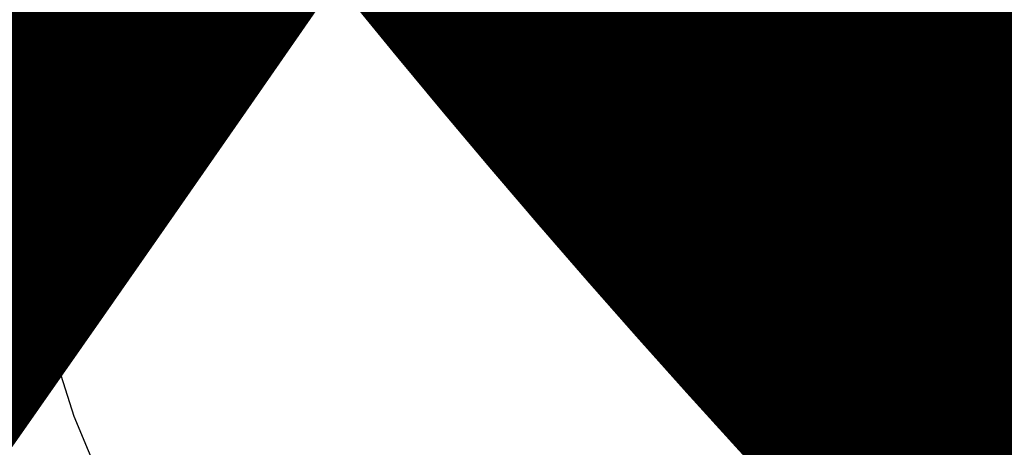
# Model space of a CAD drawing. Units: metres. Extents: x 1042242 to 1063895, y 874596 to 1073073.
# Drawn here: x 1046468 to 1046470, y 1070296 to 1070297 of the extents above; entities that cross this region are included whole.
import ezdxf

# ---------------------------------------------------------------- set-up
doc = ezdxf.new("R2010")
doc.units = ezdxf.units.M
for name, color, linetype in [('AecObjExplode_Layout1_Vport_BA2', 7, 'Continuous'), ('AecObjExplode_Layout1_Vport_C27', 7, 'Continuous'), ('AecObjExplode_Layout1_Vport_C3A', 7, 'Continuous'), ('AecObjExplode_Layout1_Vport_C44', 7, 'Continuous'), ('AecObjExplode_Layout1_Vport_CA5', 7, 'Continuous'), ('AecObjExplode_Layout1_Vport_CA8', 7, 'Continuous'), ('AecObjExplode_Layout1_Vport_CAB', 7, 'Continuous'), ('AecObjExplode_Layout1_Vport_CAE', 7, 'Continuous'), ('C-TOPO-MAJR', 254, 'Continuous'), ('C-TOPO-MINR', 253, 'Continuous'), ('Grilla', 8, 'Continuous'), ('PARAMENTOS', 8, 'Continuous')]:
    doc.layers.add(name, color=color, linetype=linetype)
doc.styles.get("Standard").update_dxf_attribs({"font": 'simplex.shx'})

# ---------------------------------------------------------------- blocks, each defined once
blk = doc.blocks.new('AecObjExplode_Layout1_Vport_BA2')
at = {"layer": 'C-TOPO-MINR', "color": 253, "linetype": 'Continuous', "lineweight": -3, "elevation": 93.4}
for points in [[(1046478.3019, 1070294.7192), (1046477.7961, 1070294.7506), (1046477.364, 1070294.7864), (1046477.1446, 1070294.7949), (1046476.9969, 1070294.7248), (1046476.8181, 1070294.6198), (1046476.6715, 1070294.5591), (1046476.4041, 1070294.6109), (1046475.7615, 1070294.7569), (1046474.86, 1070294.9695), (1046473.8159, 1070295.2214), (1046472.7453, 1070295.4849), (1046471.7645, 1070295.7325), (1046470.9898, 1070295.9368), (1046470.5374, 1070296.0701), (1046470.0953, 1070296.2599), (1046469.5067, 1070296.5499), (1046468.8675, 1070296.876), (1046468.2737, 1070297.1739), (1046467.896, 1070297.3487), (1046467.7018, 1070297.4212)], [(1046467.6855, 1070296.7506), (1046467.8245, 1070296.2659), (1046467.9387, 1070295.9036), (1046468.0958, 1070295.5279), (1046468.5166, 1070294.5433), (1046469.1723, 1070293.0158), (1046470.0344, 1070291.0117)]]:
    blk.add_lwpolyline(points, dxfattribs=at)
at = {"layer": 'C-TOPO-MINR', "color": 253, "linetype": 'Continuous', "lineweight": -3, "insert": (1046488.5841, 1070283.0113, 94.8), "char_height": 80.00003, "width": 323.200126, "attachment_point": 5, "rotation": 21.2732, "bg_fill": 3, "box_fill_scale": 1.0125, "bg_fill_color": 256, "bg_fill_true_color": 13158600, "bg_fill_transparency": 0}
blk.add_mtext('94.80', dxfattribs=at)
at = {"layer": 'C-TOPO-MINR', "color": 253, "linetype": 'Continuous', "lineweight": -3, "insert": (1046513.0197, 1070292.0277, 95.8), "char_height": 80.00003, "width": 323.200126, "attachment_point": 5, "rotation": 342.1636, "bg_fill": 3, "box_fill_scale": 1.0125, "bg_fill_color": 256, "bg_fill_true_color": 13158600, "bg_fill_transparency": 0}
blk.add_mtext('95.80', dxfattribs=at)
at = {"layer": 'C-TOPO-MAJR', "color": 254, "linetype": 'Continuous', "lineweight": -3, "insert": (1046490.2135, 1070336.7333, 92), "char_height": 80.00003, "width": 323.200126, "attachment_point": 5, "rotation": 329.1861, "bg_fill": 3, "box_fill_scale": 1.0125, "bg_fill_color": 256, "bg_fill_true_color": 13158600, "bg_fill_transparency": 0}
blk.add_mtext('92.00', dxfattribs=at)
at = {"layer": 'C-TOPO-MAJR', "color": 254, "linetype": 'Continuous', "lineweight": -3, "insert": (1046536.1695, 1070334.6348, 90), "char_height": 80.00003, "width": 323.200126, "attachment_point": 5, "rotation": 299.5508, "bg_fill": 3, "box_fill_scale": 1.0125, "bg_fill_color": 256, "bg_fill_true_color": 13158600, "bg_fill_transparency": 0}
blk.add_mtext('90.00', dxfattribs=at)
at = {"layer": 'C-TOPO-MAJR', "color": 254, "linetype": 'Continuous', "lineweight": -3, "insert": (1046537.353, 1070335.4713, 89.8), "char_height": 80.00003, "width": 323.200126, "attachment_point": 5, "rotation": 303.9505, "bg_fill": 3, "box_fill_scale": 1.0125, "bg_fill_color": 256, "bg_fill_true_color": 13158600, "bg_fill_transparency": 0}
blk.add_mtext('89.80', dxfattribs=at)
at = {"layer": 'C-TOPO-MAJR', "color": 254, "linetype": 'Continuous', "lineweight": -3, "insert": (1046535.0039, 1070333.811, 90.2), "char_height": 80.00003, "width": 323.200126, "attachment_point": 5, "rotation": 303.0795, "bg_fill": 3, "box_fill_scale": 1.0125, "bg_fill_color": 256, "bg_fill_true_color": 13158600, "bg_fill_transparency": 0}
blk.add_mtext('90.20', dxfattribs=at)
at = {"layer": 'C-TOPO-MINR', "color": 253, "linetype": 'Continuous', "lineweight": -3, "insert": (1046516.3961, 1070324.5737, 92.8), "char_height": 80.00003, "width": 323.200126, "attachment_point": 5, "rotation": 10.7974, "bg_fill": 3, "box_fill_scale": 1.0125, "bg_fill_color": 256, "bg_fill_true_color": 13158600, "bg_fill_transparency": 0}
blk.add_mtext('92.80', dxfattribs=at)
at = {"layer": 'C-TOPO-MAJR', "color": 254, "linetype": 'Continuous', "lineweight": -3, "insert": (1046516.6517, 1070322.2874, 93), "char_height": 80.00003, "width": 323.200126, "attachment_point": 5, "rotation": 24.1015, "bg_fill": 3, "box_fill_scale": 1.0125, "bg_fill_color": 256, "bg_fill_true_color": 13158600, "bg_fill_transparency": 0}
blk.add_mtext('93.00', dxfattribs=at)
at = {"layer": 'C-TOPO-MINR', "color": 253, "linetype": 'Continuous', "lineweight": -3, "insert": (1046517.4555, 1070311.3055, 93.8), "char_height": 80.00003, "width": 323.200126, "attachment_point": 5, "rotation": 353.4132, "bg_fill": 3, "box_fill_scale": 1.0125, "bg_fill_color": 256, "bg_fill_true_color": 13158600, "bg_fill_transparency": 0}
blk.add_mtext('93.80', dxfattribs=at)
at = {"layer": 'C-TOPO-MINR', "color": 253, "linetype": 'Continuous', "lineweight": -3, "insert": (1046489.8628, 1070304.9539, 93.2), "char_height": 80.00003, "width": 323.200126, "attachment_point": 5, "rotation": 50.9441, "bg_fill": 3, "box_fill_scale": 1.0125, "bg_fill_color": 256, "bg_fill_true_color": 13158600, "bg_fill_transparency": 0}
blk.add_mtext('93.20', dxfattribs=at)
at = {"layer": 'C-TOPO-MINR', "color": 253, "linetype": 'Continuous', "lineweight": -3, "insert": (1046482.1178, 1070295.8271, 93.6), "char_height": 80.00003, "width": 323.200126, "attachment_point": 5, "rotation": 10.764, "bg_fill": 3, "box_fill_scale": 1.0125, "bg_fill_color": 256, "bg_fill_true_color": 13158600, "bg_fill_transparency": 0}
blk.add_mtext('93.60', dxfattribs=at)
at = {"layer": 'C-TOPO-MAJR', "color": 254, "linetype": 'Continuous', "lineweight": -3, "insert": (1046485.5389, 1070290.8637, 94), "char_height": 80.00003, "width": 323.200126, "attachment_point": 5, "rotation": 23.9593, "bg_fill": 3, "box_fill_scale": 1.0125, "bg_fill_color": 256, "bg_fill_true_color": 13158600, "bg_fill_transparency": 0}
blk.add_mtext('94.00', dxfattribs=at)
at = {"layer": 'C-TOPO-MINR', "color": 253, "linetype": 'Continuous', "lineweight": -3, "insert": (1046480.3385, 1070301.9932, 93.2), "char_height": 80.00003, "width": 323.200126, "attachment_point": 5, "rotation": 12.2914, "bg_fill": 3, "box_fill_scale": 1.0125, "bg_fill_color": 256, "bg_fill_true_color": 13158600, "bg_fill_transparency": 0}
blk.add_mtext('93.20', dxfattribs=at)
at = {"layer": 'C-TOPO-MINR', "color": 253, "linetype": 'Continuous', "lineweight": -3, "insert": (1046475.2518, 1070309.3944, 92.8), "char_height": 80.00003, "width": 323.200126, "attachment_point": 5, "rotation": 41.1074, "bg_fill": 3, "box_fill_scale": 1.0125, "bg_fill_color": 256, "bg_fill_true_color": 13158600, "bg_fill_transparency": 0}
blk.add_mtext('92.80', dxfattribs=at)
at = {"layer": 'C-TOPO-MINR', "color": 253, "linetype": 'Continuous', "lineweight": -3, "insert": (1046544.0896, 1070290.8279, 92.8), "char_height": 80.00003, "width": 323.200126, "attachment_point": 5, "rotation": 356.6032, "bg_fill": 3, "box_fill_scale": 1.0125, "bg_fill_color": 256, "bg_fill_true_color": 13158600, "bg_fill_transparency": 0}
blk.add_mtext('92.80', dxfattribs=at)
at = {"layer": 'C-TOPO-MINR', "color": 253, "linetype": 'Continuous', "lineweight": -3, "insert": (1046545.9227, 1070296.4652, 92.4), "char_height": 80.00003, "width": 323.200126, "attachment_point": 5, "rotation": 8.7234, "bg_fill": 3, "box_fill_scale": 1.0125, "bg_fill_color": 256, "bg_fill_true_color": 13158600, "bg_fill_transparency": 0}
blk.add_mtext('92.40', dxfattribs=at)
at = {"layer": 'C-TOPO-MAJR', "color": 254, "linetype": 'Continuous', "lineweight": -3, "insert": (1046546.996, 1070300.5967, 92), "char_height": 80.00003, "width": 323.200126, "attachment_point": 5, "rotation": 12.2648, "bg_fill": 3, "box_fill_scale": 1.0125, "bg_fill_color": 256, "bg_fill_true_color": 13158600, "bg_fill_transparency": 0}
blk.add_mtext('92.00', dxfattribs=at)
at = {"layer": 'C-TOPO-MINR', "color": 253, "linetype": 'Continuous', "lineweight": -3, "insert": (1046530.3199, 1070296.2135, 95.4), "char_height": 80.00003, "width": 323.200126, "attachment_point": 5, "rotation": 309.4774, "bg_fill": 3, "box_fill_scale": 1.0125, "bg_fill_color": 256, "bg_fill_true_color": 13158600, "bg_fill_transparency": 0}
blk.add_mtext('95.40', dxfattribs=at)
at = {"layer": 'C-TOPO-MAJR', "color": 254, "linetype": 'Continuous', "lineweight": -3, "insert": (1046525.1737, 1070290.6101, 96), "char_height": 80.00003, "width": 323.200126, "attachment_point": 5, "rotation": 321.3027, "bg_fill": 3, "box_fill_scale": 1.0125, "bg_fill_color": 256, "bg_fill_true_color": 13158600, "bg_fill_transparency": 0}
blk.add_mtext('96.00', dxfattribs=at)
at = {"layer": 'C-TOPO-MINR', "color": 253, "linetype": 'Continuous', "lineweight": -3, "insert": (1046492.4347, 1070300.5871, 93.6), "char_height": 80.00003, "width": 323.200126, "attachment_point": 5, "rotation": 50.9309, "bg_fill": 3, "box_fill_scale": 1.0125, "bg_fill_color": 256, "bg_fill_true_color": 13158600, "bg_fill_transparency": 0}
blk.add_mtext('93.60', dxfattribs=at)
at = {"layer": 'C-TOPO-MINR', "color": 253, "linetype": 'Continuous', "lineweight": -3, "insert": (1046534.9356, 1070266.4555, 95.8), "char_height": 80.00003, "width": 323.200126, "attachment_point": 5, "rotation": 31.1813, "bg_fill": 3, "box_fill_scale": 1.0125, "bg_fill_color": 256, "bg_fill_true_color": 13158600, "bg_fill_transparency": 0}
blk.add_mtext('95.80', dxfattribs=at)
at = {"layer": 'C-TOPO-MINR', "color": 253, "linetype": 'Continuous', "lineweight": -3, "elevation": 93.4}
for points in [[(1046478.3019, 1070294.7192), (1046477.7961, 1070294.7506), (1046477.364, 1070294.7864), (1046477.1446, 1070294.7949), (1046476.9969, 1070294.7248), (1046476.8181, 1070294.6198), (1046476.6715, 1070294.5591), (1046476.4041, 1070294.6109), (1046475.7615, 1070294.7569), (1046474.86, 1070294.9695), (1046473.8159, 1070295.2214), (1046472.7453, 1070295.4849), (1046471.7645, 1070295.7325), (1046470.9898, 1070295.9368), (1046470.5374, 1070296.0701), (1046470.0953, 1070296.2599), (1046469.5067, 1070296.5499), (1046468.8675, 1070296.876), (1046468.2737, 1070297.1739), (1046467.896, 1070297.3487), (1046467.7018, 1070297.4212)], [(1046467.6855, 1070296.7506), (1046467.8245, 1070296.2659), (1046467.9387, 1070295.9036), (1046468.0958, 1070295.5279), (1046468.5166, 1070294.5433), (1046469.1723, 1070293.0158), (1046470.0344, 1070291.0117)]]:
    blk.add_lwpolyline(points, dxfattribs=at)
blk = doc.blocks.new('AecObjExplode_Layout1_Vport_C27')
at = {"layer": 'C-TOPO-MINR', "color": 253, "linetype": 'Continuous', "lineweight": -3, "elevation": 93.4}
for points in [[(1046478.3019, 1070294.7192), (1046477.7961, 1070294.7506), (1046477.364, 1070294.7864), (1046477.1446, 1070294.7949), (1046476.9969, 1070294.7248), (1046476.8181, 1070294.6198), (1046476.6715, 1070294.5591), (1046476.4041, 1070294.6109), (1046475.7615, 1070294.7569), (1046474.86, 1070294.9695), (1046473.8159, 1070295.2214), (1046472.7453, 1070295.4849), (1046471.7645, 1070295.7325), (1046470.9898, 1070295.9368), (1046470.5374, 1070296.0701), (1046470.0953, 1070296.2599), (1046469.5067, 1070296.5499), (1046468.8675, 1070296.876), (1046468.2737, 1070297.1739), (1046467.896, 1070297.3487), (1046467.7018, 1070297.4212)], [(1046467.6855, 1070296.7506), (1046467.8245, 1070296.2659), (1046467.9387, 1070295.9036), (1046468.0958, 1070295.5279), (1046468.5166, 1070294.5433), (1046469.1723, 1070293.0158), (1046470.0344, 1070291.0117)], [(1046478.3019, 1070294.7192), (1046477.7961, 1070294.7506), (1046477.364, 1070294.7864), (1046477.1446, 1070294.7949), (1046476.9969, 1070294.7248), (1046476.8181, 1070294.6198), (1046476.6715, 1070294.5591), (1046476.4041, 1070294.6109), (1046475.7615, 1070294.7569), (1046474.86, 1070294.9695), (1046473.8159, 1070295.2214), (1046472.7453, 1070295.4849), (1046471.7645, 1070295.7325), (1046470.9898, 1070295.9368), (1046470.5374, 1070296.0701), (1046470.0953, 1070296.2599), (1046469.5067, 1070296.5499), (1046468.8675, 1070296.876), (1046468.2737, 1070297.1739), (1046467.896, 1070297.3487), (1046467.7018, 1070297.4212)], [(1046467.6855, 1070296.7506), (1046467.8245, 1070296.2659), (1046467.9387, 1070295.9036), (1046468.0958, 1070295.5279), (1046468.5166, 1070294.5433), (1046469.1723, 1070293.0158), (1046470.0344, 1070291.0117)]]:
    blk.add_lwpolyline(points, dxfattribs=at)
blk = doc.blocks.new('AecObjExplode_Layout1_Vport_C3A')
at = {"layer": 'C-TOPO-MINR', "color": 253, "linetype": 'Continuous', "lineweight": -3, "elevation": 93.4}
for points in [[(1046478.3019, 1070294.7192), (1046477.7961, 1070294.7506), (1046477.364, 1070294.7864), (1046477.1446, 1070294.7949), (1046476.9969, 1070294.7248), (1046476.8181, 1070294.6198), (1046476.6715, 1070294.5591), (1046476.4041, 1070294.6109), (1046475.7615, 1070294.7569), (1046474.86, 1070294.9695), (1046473.8159, 1070295.2214), (1046472.7453, 1070295.4849), (1046471.7645, 1070295.7325), (1046470.9898, 1070295.9368), (1046470.5374, 1070296.0701), (1046470.0953, 1070296.2599), (1046469.5067, 1070296.5499), (1046468.8675, 1070296.876), (1046468.2737, 1070297.1739), (1046467.896, 1070297.3487), (1046467.7018, 1070297.4212)], [(1046467.6855, 1070296.7506), (1046467.8245, 1070296.2659), (1046467.9387, 1070295.9036), (1046468.0958, 1070295.5279), (1046468.5166, 1070294.5433), (1046469.1723, 1070293.0158), (1046470.0344, 1070291.0117)]]:
    blk.add_lwpolyline(points, dxfattribs=at)
at = {"layer": 'C-TOPO-MINR', "color": 253, "linetype": 'Continuous', "lineweight": -3, "insert": (1046488.5841, 1070283.0113, 94.8), "char_height": 80.00003, "width": 323.200126, "attachment_point": 5, "rotation": 21.2732, "bg_fill": 3, "box_fill_scale": 1.0125, "bg_fill_color": 256, "bg_fill_true_color": 13158600, "bg_fill_transparency": 0}
blk.add_mtext('94.80', dxfattribs=at)
at = {"layer": 'C-TOPO-MINR', "color": 253, "linetype": 'Continuous', "lineweight": -3, "insert": (1046513.0197, 1070292.0277, 95.8), "char_height": 80.00003, "width": 323.200126, "attachment_point": 5, "rotation": 342.1636, "bg_fill": 3, "box_fill_scale": 1.0125, "bg_fill_color": 256, "bg_fill_true_color": 13158600, "bg_fill_transparency": 0}
blk.add_mtext('95.80', dxfattribs=at)
at = {"layer": 'C-TOPO-MAJR', "color": 254, "linetype": 'Continuous', "lineweight": -3, "insert": (1046490.2135, 1070336.7333, 92), "char_height": 80.00003, "width": 323.200126, "attachment_point": 5, "rotation": 329.1861, "bg_fill": 3, "box_fill_scale": 1.0125, "bg_fill_color": 256, "bg_fill_true_color": 13158600, "bg_fill_transparency": 0}
blk.add_mtext('92.00', dxfattribs=at)
at = {"layer": 'C-TOPO-MAJR', "color": 254, "linetype": 'Continuous', "lineweight": -3, "insert": (1046536.1695, 1070334.6348, 90), "char_height": 80.00003, "width": 323.200126, "attachment_point": 5, "rotation": 299.5508, "bg_fill": 3, "box_fill_scale": 1.0125, "bg_fill_color": 256, "bg_fill_true_color": 13158600, "bg_fill_transparency": 0}
blk.add_mtext('90.00', dxfattribs=at)
at = {"layer": 'C-TOPO-MAJR', "color": 254, "linetype": 'Continuous', "lineweight": -3, "insert": (1046537.353, 1070335.4713, 89.8), "char_height": 80.00003, "width": 323.200126, "attachment_point": 5, "rotation": 303.9505, "bg_fill": 3, "box_fill_scale": 1.0125, "bg_fill_color": 256, "bg_fill_true_color": 13158600, "bg_fill_transparency": 0}
blk.add_mtext('89.80', dxfattribs=at)
at = {"layer": 'C-TOPO-MAJR', "color": 254, "linetype": 'Continuous', "lineweight": -3, "insert": (1046535.0039, 1070333.811, 90.2), "char_height": 80.00003, "width": 323.200126, "attachment_point": 5, "rotation": 303.0795, "bg_fill": 3, "box_fill_scale": 1.0125, "bg_fill_color": 256, "bg_fill_true_color": 13158600, "bg_fill_transparency": 0}
blk.add_mtext('90.20', dxfattribs=at)
at = {"layer": 'C-TOPO-MINR', "color": 253, "linetype": 'Continuous', "lineweight": -3, "insert": (1046516.3961, 1070324.5737, 92.8), "char_height": 80.00003, "width": 323.200126, "attachment_point": 5, "rotation": 10.7974, "bg_fill": 3, "box_fill_scale": 1.0125, "bg_fill_color": 256, "bg_fill_true_color": 13158600, "bg_fill_transparency": 0}
blk.add_mtext('92.80', dxfattribs=at)
at = {"layer": 'C-TOPO-MAJR', "color": 254, "linetype": 'Continuous', "lineweight": -3, "insert": (1046516.6517, 1070322.2874, 93), "char_height": 80.00003, "width": 323.200126, "attachment_point": 5, "rotation": 24.1015, "bg_fill": 3, "box_fill_scale": 1.0125, "bg_fill_color": 256, "bg_fill_true_color": 13158600, "bg_fill_transparency": 0}
blk.add_mtext('93.00', dxfattribs=at)
at = {"layer": 'C-TOPO-MINR', "color": 253, "linetype": 'Continuous', "lineweight": -3, "insert": (1046517.4555, 1070311.3055, 93.8), "char_height": 80.00003, "width": 323.200126, "attachment_point": 5, "rotation": 353.4132, "bg_fill": 3, "box_fill_scale": 1.0125, "bg_fill_color": 256, "bg_fill_true_color": 13158600, "bg_fill_transparency": 0}
blk.add_mtext('93.80', dxfattribs=at)
at = {"layer": 'C-TOPO-MINR', "color": 253, "linetype": 'Continuous', "lineweight": -3, "insert": (1046489.8628, 1070304.9539, 93.2), "char_height": 80.00003, "width": 323.200126, "attachment_point": 5, "rotation": 50.9441, "bg_fill": 3, "box_fill_scale": 1.0125, "bg_fill_color": 256, "bg_fill_true_color": 13158600, "bg_fill_transparency": 0}
blk.add_mtext('93.20', dxfattribs=at)
at = {"layer": 'C-TOPO-MINR', "color": 253, "linetype": 'Continuous', "lineweight": -3, "insert": (1046482.1178, 1070295.8271, 93.6), "char_height": 80.00003, "width": 323.200126, "attachment_point": 5, "rotation": 10.764, "bg_fill": 3, "box_fill_scale": 1.0125, "bg_fill_color": 256, "bg_fill_true_color": 13158600, "bg_fill_transparency": 0}
blk.add_mtext('93.60', dxfattribs=at)
at = {"layer": 'C-TOPO-MAJR', "color": 254, "linetype": 'Continuous', "lineweight": -3, "insert": (1046485.5389, 1070290.8637, 94), "char_height": 80.00003, "width": 323.200126, "attachment_point": 5, "rotation": 23.9593, "bg_fill": 3, "box_fill_scale": 1.0125, "bg_fill_color": 256, "bg_fill_true_color": 13158600, "bg_fill_transparency": 0}
blk.add_mtext('94.00', dxfattribs=at)
at = {"layer": 'C-TOPO-MINR', "color": 253, "linetype": 'Continuous', "lineweight": -3, "insert": (1046480.3385, 1070301.9932, 93.2), "char_height": 80.00003, "width": 323.200126, "attachment_point": 5, "rotation": 12.2914, "bg_fill": 3, "box_fill_scale": 1.0125, "bg_fill_color": 256, "bg_fill_true_color": 13158600, "bg_fill_transparency": 0}
blk.add_mtext('93.20', dxfattribs=at)
at = {"layer": 'C-TOPO-MINR', "color": 253, "linetype": 'Continuous', "lineweight": -3, "insert": (1046475.2518, 1070309.3944, 92.8), "char_height": 80.00003, "width": 323.200126, "attachment_point": 5, "rotation": 41.1074, "bg_fill": 3, "box_fill_scale": 1.0125, "bg_fill_color": 256, "bg_fill_true_color": 13158600, "bg_fill_transparency": 0}
blk.add_mtext('92.80', dxfattribs=at)
at = {"layer": 'C-TOPO-MINR', "color": 253, "linetype": 'Continuous', "lineweight": -3, "insert": (1046544.0896, 1070290.8279, 92.8), "char_height": 80.00003, "width": 323.200126, "attachment_point": 5, "rotation": 356.6032, "bg_fill": 3, "box_fill_scale": 1.0125, "bg_fill_color": 256, "bg_fill_true_color": 13158600, "bg_fill_transparency": 0}
blk.add_mtext('92.80', dxfattribs=at)
at = {"layer": 'C-TOPO-MINR', "color": 253, "linetype": 'Continuous', "lineweight": -3, "insert": (1046545.9227, 1070296.4652, 92.4), "char_height": 80.00003, "width": 323.200126, "attachment_point": 5, "rotation": 8.7234, "bg_fill": 3, "box_fill_scale": 1.0125, "bg_fill_color": 256, "bg_fill_true_color": 13158600, "bg_fill_transparency": 0}
blk.add_mtext('92.40', dxfattribs=at)
at = {"layer": 'C-TOPO-MAJR', "color": 254, "linetype": 'Continuous', "lineweight": -3, "insert": (1046546.996, 1070300.5967, 92), "char_height": 80.00003, "width": 323.200126, "attachment_point": 5, "rotation": 12.2648, "bg_fill": 3, "box_fill_scale": 1.0125, "bg_fill_color": 256, "bg_fill_true_color": 13158600, "bg_fill_transparency": 0}
blk.add_mtext('92.00', dxfattribs=at)
at = {"layer": 'C-TOPO-MINR', "color": 253, "linetype": 'Continuous', "lineweight": -3, "insert": (1046530.3199, 1070296.2135, 95.4), "char_height": 80.00003, "width": 323.200126, "attachment_point": 5, "rotation": 309.4774, "bg_fill": 3, "box_fill_scale": 1.0125, "bg_fill_color": 256, "bg_fill_true_color": 13158600, "bg_fill_transparency": 0}
blk.add_mtext('95.40', dxfattribs=at)
at = {"layer": 'C-TOPO-MAJR', "color": 254, "linetype": 'Continuous', "lineweight": -3, "insert": (1046525.1737, 1070290.6101, 96), "char_height": 80.00003, "width": 323.200126, "attachment_point": 5, "rotation": 321.3027, "bg_fill": 3, "box_fill_scale": 1.0125, "bg_fill_color": 256, "bg_fill_true_color": 13158600, "bg_fill_transparency": 0}
blk.add_mtext('96.00', dxfattribs=at)
at = {"layer": 'C-TOPO-MINR', "color": 253, "linetype": 'Continuous', "lineweight": -3, "insert": (1046492.4347, 1070300.5871, 93.6), "char_height": 80.00003, "width": 323.200126, "attachment_point": 5, "rotation": 50.9309, "bg_fill": 3, "box_fill_scale": 1.0125, "bg_fill_color": 256, "bg_fill_true_color": 13158600, "bg_fill_transparency": 0}
blk.add_mtext('93.60', dxfattribs=at)
at = {"layer": 'C-TOPO-MINR', "color": 253, "linetype": 'Continuous', "lineweight": -3, "insert": (1046534.9356, 1070266.4555, 95.8), "char_height": 80.00003, "width": 323.200126, "attachment_point": 5, "rotation": 31.1813, "bg_fill": 3, "box_fill_scale": 1.0125, "bg_fill_color": 256, "bg_fill_true_color": 13158600, "bg_fill_transparency": 0}
blk.add_mtext('95.80', dxfattribs=at)
at = {"layer": 'C-TOPO-MINR', "color": 253, "linetype": 'Continuous', "lineweight": -3, "elevation": 93.4}
for points in [[(1046478.3019, 1070294.7192), (1046477.7961, 1070294.7506), (1046477.364, 1070294.7864), (1046477.1446, 1070294.7949), (1046476.9969, 1070294.7248), (1046476.8181, 1070294.6198), (1046476.6715, 1070294.5591), (1046476.4041, 1070294.6109), (1046475.7615, 1070294.7569), (1046474.86, 1070294.9695), (1046473.8159, 1070295.2214), (1046472.7453, 1070295.4849), (1046471.7645, 1070295.7325), (1046470.9898, 1070295.9368), (1046470.5374, 1070296.0701), (1046470.0953, 1070296.2599), (1046469.5067, 1070296.5499), (1046468.8675, 1070296.876), (1046468.2737, 1070297.1739), (1046467.896, 1070297.3487), (1046467.7018, 1070297.4212)], [(1046467.6855, 1070296.7506), (1046467.8245, 1070296.2659), (1046467.9387, 1070295.9036), (1046468.0958, 1070295.5279), (1046468.5166, 1070294.5433), (1046469.1723, 1070293.0158), (1046470.0344, 1070291.0117)]]:
    blk.add_lwpolyline(points, dxfattribs=at)
blk = doc.blocks.new('AecObjExplode_Layout1_Vport_C44')
at = {"layer": 'C-TOPO-MINR', "color": 253, "linetype": 'Continuous', "lineweight": -3, "elevation": 93.4}
for points in [[(1046478.3019, 1070294.7192), (1046477.7961, 1070294.7506), (1046477.364, 1070294.7864), (1046477.1446, 1070294.7949), (1046476.9969, 1070294.7248), (1046476.8181, 1070294.6198), (1046476.6715, 1070294.5591), (1046476.4041, 1070294.6109), (1046475.7615, 1070294.7569), (1046474.86, 1070294.9695), (1046473.8159, 1070295.2214), (1046472.7453, 1070295.4849), (1046471.7645, 1070295.7325), (1046470.9898, 1070295.9368), (1046470.5374, 1070296.0701), (1046470.0953, 1070296.2599), (1046469.5067, 1070296.5499), (1046468.8675, 1070296.876), (1046468.2737, 1070297.1739), (1046467.896, 1070297.3487), (1046467.7018, 1070297.4212)], [(1046467.6855, 1070296.7506), (1046467.8245, 1070296.2659), (1046467.9387, 1070295.9036), (1046468.0958, 1070295.5279), (1046468.5166, 1070294.5433), (1046469.1723, 1070293.0158), (1046470.0344, 1070291.0117)], [(1046478.3019, 1070294.7192), (1046477.7961, 1070294.7506), (1046477.364, 1070294.7864), (1046477.1446, 1070294.7949), (1046476.9969, 1070294.7248), (1046476.8181, 1070294.6198), (1046476.6715, 1070294.5591), (1046476.4041, 1070294.6109), (1046475.7615, 1070294.7569), (1046474.86, 1070294.9695), (1046473.8159, 1070295.2214), (1046472.7453, 1070295.4849), (1046471.7645, 1070295.7325), (1046470.9898, 1070295.9368), (1046470.5374, 1070296.0701), (1046470.0953, 1070296.2599), (1046469.5067, 1070296.5499), (1046468.8675, 1070296.876), (1046468.2737, 1070297.1739), (1046467.896, 1070297.3487), (1046467.7018, 1070297.4212)], [(1046467.6855, 1070296.7506), (1046467.8245, 1070296.2659), (1046467.9387, 1070295.9036), (1046468.0958, 1070295.5279), (1046468.5166, 1070294.5433), (1046469.1723, 1070293.0158), (1046470.0344, 1070291.0117)]]:
    blk.add_lwpolyline(points, dxfattribs=at)
blk = doc.blocks.new('AecObjExplode_Layout1_Vport_CA5')
at = {"layer": 'C-TOPO-MINR', "color": 253, "linetype": 'Continuous', "lineweight": -3, "elevation": 93.4}
for points in [[(1046478.3019, 1070294.7192), (1046477.7961, 1070294.7506), (1046477.364, 1070294.7864), (1046477.1446, 1070294.7949), (1046476.9969, 1070294.7248), (1046476.8181, 1070294.6198), (1046476.6715, 1070294.5591), (1046476.4041, 1070294.6109), (1046475.7615, 1070294.7569), (1046474.86, 1070294.9695), (1046473.8159, 1070295.2214), (1046472.7453, 1070295.4849), (1046471.7645, 1070295.7325), (1046470.9898, 1070295.9368), (1046470.5374, 1070296.0701), (1046470.0953, 1070296.2599), (1046469.5067, 1070296.5499), (1046468.8675, 1070296.876), (1046468.2737, 1070297.1739), (1046467.896, 1070297.3487), (1046467.7018, 1070297.4212)], [(1046467.6855, 1070296.7506), (1046467.8245, 1070296.2659), (1046467.9387, 1070295.9036), (1046468.0958, 1070295.5279), (1046468.5166, 1070294.5433), (1046469.1723, 1070293.0158), (1046470.0344, 1070291.0117)], [(1046478.3019, 1070294.7192), (1046477.7961, 1070294.7506), (1046477.364, 1070294.7864), (1046477.1446, 1070294.7949), (1046476.9969, 1070294.7248), (1046476.8181, 1070294.6198), (1046476.6715, 1070294.5591), (1046476.4041, 1070294.6109), (1046475.7615, 1070294.7569), (1046474.86, 1070294.9695), (1046473.8159, 1070295.2214), (1046472.7453, 1070295.4849), (1046471.7645, 1070295.7325), (1046470.9898, 1070295.9368), (1046470.5374, 1070296.0701), (1046470.0953, 1070296.2599), (1046469.5067, 1070296.5499), (1046468.8675, 1070296.876), (1046468.2737, 1070297.1739), (1046467.896, 1070297.3487), (1046467.7018, 1070297.4212)], [(1046467.6855, 1070296.7506), (1046467.8245, 1070296.2659), (1046467.9387, 1070295.9036), (1046468.0958, 1070295.5279), (1046468.5166, 1070294.5433), (1046469.1723, 1070293.0158), (1046470.0344, 1070291.0117)]]:
    blk.add_lwpolyline(points, dxfattribs=at)
blk = doc.blocks.new('AecObjExplode_Layout1_Vport_CA8')
at = {"layer": 'C-TOPO-MINR', "color": 253, "linetype": 'Continuous', "lineweight": -3, "elevation": 93.4}
for points in [[(1046478.3019, 1070294.7192), (1046477.7961, 1070294.7506), (1046477.364, 1070294.7864), (1046477.1446, 1070294.7949), (1046476.9969, 1070294.7248), (1046476.8181, 1070294.6198), (1046476.6715, 1070294.5591), (1046476.4041, 1070294.6109), (1046475.7615, 1070294.7569), (1046474.86, 1070294.9695), (1046473.8159, 1070295.2214), (1046472.7453, 1070295.4849), (1046471.7645, 1070295.7325), (1046470.9898, 1070295.9368), (1046470.5374, 1070296.0701), (1046470.0953, 1070296.2599), (1046469.5067, 1070296.5499), (1046468.8675, 1070296.876), (1046468.2737, 1070297.1739), (1046467.896, 1070297.3487), (1046467.7018, 1070297.4212)], [(1046467.6855, 1070296.7506), (1046467.8245, 1070296.2659), (1046467.9387, 1070295.9036), (1046468.0958, 1070295.5279), (1046468.5166, 1070294.5433), (1046469.1723, 1070293.0158), (1046470.0344, 1070291.0117)], [(1046478.3019, 1070294.7192), (1046477.7961, 1070294.7506), (1046477.364, 1070294.7864), (1046477.1446, 1070294.7949), (1046476.9969, 1070294.7248), (1046476.8181, 1070294.6198), (1046476.6715, 1070294.5591), (1046476.4041, 1070294.6109), (1046475.7615, 1070294.7569), (1046474.86, 1070294.9695), (1046473.8159, 1070295.2214), (1046472.7453, 1070295.4849), (1046471.7645, 1070295.7325), (1046470.9898, 1070295.9368), (1046470.5374, 1070296.0701), (1046470.0953, 1070296.2599), (1046469.5067, 1070296.5499), (1046468.8675, 1070296.876), (1046468.2737, 1070297.1739), (1046467.896, 1070297.3487), (1046467.7018, 1070297.4212)], [(1046467.6855, 1070296.7506), (1046467.8245, 1070296.2659), (1046467.9387, 1070295.9036), (1046468.0958, 1070295.5279), (1046468.5166, 1070294.5433), (1046469.1723, 1070293.0158), (1046470.0344, 1070291.0117)]]:
    blk.add_lwpolyline(points, dxfattribs=at)
blk = doc.blocks.new('AecObjExplode_Layout1_Vport_CAB')
at = {"layer": 'C-TOPO-MINR', "color": 253, "linetype": 'Continuous', "lineweight": -3, "elevation": 93.4}
for points in [[(1046478.3019, 1070294.7192), (1046477.7961, 1070294.7506), (1046477.364, 1070294.7864), (1046477.1446, 1070294.7949), (1046476.9969, 1070294.7248), (1046476.8181, 1070294.6198), (1046476.6715, 1070294.5591), (1046476.4041, 1070294.6109), (1046475.7615, 1070294.7569), (1046474.86, 1070294.9695), (1046473.8159, 1070295.2214), (1046472.7453, 1070295.4849), (1046471.7645, 1070295.7325), (1046470.9898, 1070295.9368), (1046470.5374, 1070296.0701), (1046470.0953, 1070296.2599), (1046469.5067, 1070296.5499), (1046468.8675, 1070296.876), (1046468.2737, 1070297.1739), (1046467.896, 1070297.3487), (1046467.7018, 1070297.4212)], [(1046467.6855, 1070296.7506), (1046467.8245, 1070296.2659), (1046467.9387, 1070295.9036), (1046468.0958, 1070295.5279), (1046468.5166, 1070294.5433), (1046469.1723, 1070293.0158), (1046470.0344, 1070291.0117)], [(1046478.3019, 1070294.7192), (1046477.7961, 1070294.7506), (1046477.364, 1070294.7864), (1046477.1446, 1070294.7949), (1046476.9969, 1070294.7248), (1046476.8181, 1070294.6198), (1046476.6715, 1070294.5591), (1046476.4041, 1070294.6109), (1046475.7615, 1070294.7569), (1046474.86, 1070294.9695), (1046473.8159, 1070295.2214), (1046472.7453, 1070295.4849), (1046471.7645, 1070295.7325), (1046470.9898, 1070295.9368), (1046470.5374, 1070296.0701), (1046470.0953, 1070296.2599), (1046469.5067, 1070296.5499), (1046468.8675, 1070296.876), (1046468.2737, 1070297.1739), (1046467.896, 1070297.3487), (1046467.7018, 1070297.4212)], [(1046467.6855, 1070296.7506), (1046467.8245, 1070296.2659), (1046467.9387, 1070295.9036), (1046468.0958, 1070295.5279), (1046468.5166, 1070294.5433), (1046469.1723, 1070293.0158), (1046470.0344, 1070291.0117)]]:
    blk.add_lwpolyline(points, dxfattribs=at)
blk = doc.blocks.new('AecObjExplode_Layout1_Vport_CAE')
at = {"layer": 'C-TOPO-MINR', "color": 253, "linetype": 'Continuous', "lineweight": -3, "elevation": 93.4}
for points in [[(1046478.3019, 1070294.7192), (1046477.7961, 1070294.7506), (1046477.364, 1070294.7864), (1046477.1446, 1070294.7949), (1046476.9969, 1070294.7248), (1046476.8181, 1070294.6198), (1046476.6715, 1070294.5591), (1046476.4041, 1070294.6109), (1046475.7615, 1070294.7569), (1046474.86, 1070294.9695), (1046473.8159, 1070295.2214), (1046472.7453, 1070295.4849), (1046471.7645, 1070295.7325), (1046470.9898, 1070295.9368), (1046470.5374, 1070296.0701), (1046470.0953, 1070296.2599), (1046469.5067, 1070296.5499), (1046468.8675, 1070296.876), (1046468.2737, 1070297.1739), (1046467.896, 1070297.3487), (1046467.7018, 1070297.4212)], [(1046467.6855, 1070296.7506), (1046467.8245, 1070296.2659), (1046467.9387, 1070295.9036), (1046468.0958, 1070295.5279), (1046468.5166, 1070294.5433), (1046469.1723, 1070293.0158), (1046470.0344, 1070291.0117)]]:
    blk.add_lwpolyline(points, dxfattribs=at)
at = {"layer": 'C-TOPO-MINR', "color": 253, "linetype": 'Continuous', "lineweight": -3, "insert": (1046488.5841, 1070283.0113, 94.8), "char_height": 80.00003, "width": 323.200126, "attachment_point": 5, "rotation": 21.2732, "bg_fill": 3, "box_fill_scale": 1.0125, "bg_fill_color": 256, "bg_fill_true_color": 13158600, "bg_fill_transparency": 0}
blk.add_mtext('94.80', dxfattribs=at)
at = {"layer": 'C-TOPO-MINR', "color": 253, "linetype": 'Continuous', "lineweight": -3, "insert": (1046513.0197, 1070292.0277, 95.8), "char_height": 80.00003, "width": 323.200126, "attachment_point": 5, "rotation": 342.1636, "bg_fill": 3, "box_fill_scale": 1.0125, "bg_fill_color": 256, "bg_fill_true_color": 13158600, "bg_fill_transparency": 0}
blk.add_mtext('95.80', dxfattribs=at)
at = {"layer": 'C-TOPO-MAJR', "color": 254, "linetype": 'Continuous', "lineweight": -3, "insert": (1046490.2135, 1070336.7333, 92), "char_height": 80.00003, "width": 323.200126, "attachment_point": 5, "rotation": 329.1861, "bg_fill": 3, "box_fill_scale": 1.0125, "bg_fill_color": 256, "bg_fill_true_color": 13158600, "bg_fill_transparency": 0}
blk.add_mtext('92.00', dxfattribs=at)
at = {"layer": 'C-TOPO-MAJR', "color": 254, "linetype": 'Continuous', "lineweight": -3, "insert": (1046536.1695, 1070334.6348, 90), "char_height": 80.00003, "width": 323.200126, "attachment_point": 5, "rotation": 299.5508, "bg_fill": 3, "box_fill_scale": 1.0125, "bg_fill_color": 256, "bg_fill_true_color": 13158600, "bg_fill_transparency": 0}
blk.add_mtext('90.00', dxfattribs=at)
at = {"layer": 'C-TOPO-MAJR', "color": 254, "linetype": 'Continuous', "lineweight": -3, "insert": (1046537.353, 1070335.4713, 89.8), "char_height": 80.00003, "width": 323.200126, "attachment_point": 5, "rotation": 303.9505, "bg_fill": 3, "box_fill_scale": 1.0125, "bg_fill_color": 256, "bg_fill_true_color": 13158600, "bg_fill_transparency": 0}
blk.add_mtext('89.80', dxfattribs=at)
at = {"layer": 'C-TOPO-MAJR', "color": 254, "linetype": 'Continuous', "lineweight": -3, "insert": (1046535.0039, 1070333.811, 90.2), "char_height": 80.00003, "width": 323.200126, "attachment_point": 5, "rotation": 303.0795, "bg_fill": 3, "box_fill_scale": 1.0125, "bg_fill_color": 256, "bg_fill_true_color": 13158600, "bg_fill_transparency": 0}
blk.add_mtext('90.20', dxfattribs=at)
at = {"layer": 'C-TOPO-MINR', "color": 253, "linetype": 'Continuous', "lineweight": -3, "insert": (1046516.3961, 1070324.5737, 92.8), "char_height": 80.00003, "width": 323.200126, "attachment_point": 5, "rotation": 10.7974, "bg_fill": 3, "box_fill_scale": 1.0125, "bg_fill_color": 256, "bg_fill_true_color": 13158600, "bg_fill_transparency": 0}
blk.add_mtext('92.80', dxfattribs=at)
at = {"layer": 'C-TOPO-MAJR', "color": 254, "linetype": 'Continuous', "lineweight": -3, "insert": (1046516.6517, 1070322.2874, 93), "char_height": 80.00003, "width": 323.200126, "attachment_point": 5, "rotation": 24.1015, "bg_fill": 3, "box_fill_scale": 1.0125, "bg_fill_color": 256, "bg_fill_true_color": 13158600, "bg_fill_transparency": 0}
blk.add_mtext('93.00', dxfattribs=at)
at = {"layer": 'C-TOPO-MINR', "color": 253, "linetype": 'Continuous', "lineweight": -3, "insert": (1046517.4555, 1070311.3055, 93.8), "char_height": 80.00003, "width": 323.200126, "attachment_point": 5, "rotation": 353.4132, "bg_fill": 3, "box_fill_scale": 1.0125, "bg_fill_color": 256, "bg_fill_true_color": 13158600, "bg_fill_transparency": 0}
blk.add_mtext('93.80', dxfattribs=at)
at = {"layer": 'C-TOPO-MINR', "color": 253, "linetype": 'Continuous', "lineweight": -3, "insert": (1046489.8628, 1070304.9539, 93.2), "char_height": 80.00003, "width": 323.200126, "attachment_point": 5, "rotation": 50.9441, "bg_fill": 3, "box_fill_scale": 1.0125, "bg_fill_color": 256, "bg_fill_true_color": 13158600, "bg_fill_transparency": 0}
blk.add_mtext('93.20', dxfattribs=at)
at = {"layer": 'C-TOPO-MINR', "color": 253, "linetype": 'Continuous', "lineweight": -3, "insert": (1046482.1178, 1070295.8271, 93.6), "char_height": 80.00003, "width": 323.200126, "attachment_point": 5, "rotation": 10.764, "bg_fill": 3, "box_fill_scale": 1.0125, "bg_fill_color": 256, "bg_fill_true_color": 13158600, "bg_fill_transparency": 0}
blk.add_mtext('93.60', dxfattribs=at)
at = {"layer": 'C-TOPO-MAJR', "color": 254, "linetype": 'Continuous', "lineweight": -3, "insert": (1046485.5389, 1070290.8637, 94), "char_height": 80.00003, "width": 323.200126, "attachment_point": 5, "rotation": 23.9593, "bg_fill": 3, "box_fill_scale": 1.0125, "bg_fill_color": 256, "bg_fill_true_color": 13158600, "bg_fill_transparency": 0}
blk.add_mtext('94.00', dxfattribs=at)
at = {"layer": 'C-TOPO-MINR', "color": 253, "linetype": 'Continuous', "lineweight": -3, "insert": (1046480.3385, 1070301.9932, 93.2), "char_height": 80.00003, "width": 323.200126, "attachment_point": 5, "rotation": 12.2914, "bg_fill": 3, "box_fill_scale": 1.0125, "bg_fill_color": 256, "bg_fill_true_color": 13158600, "bg_fill_transparency": 0}
blk.add_mtext('93.20', dxfattribs=at)
at = {"layer": 'C-TOPO-MINR', "color": 253, "linetype": 'Continuous', "lineweight": -3, "insert": (1046475.2518, 1070309.3944, 92.8), "char_height": 80.00003, "width": 323.200126, "attachment_point": 5, "rotation": 41.1074, "bg_fill": 3, "box_fill_scale": 1.0125, "bg_fill_color": 256, "bg_fill_true_color": 13158600, "bg_fill_transparency": 0}
blk.add_mtext('92.80', dxfattribs=at)
at = {"layer": 'C-TOPO-MINR', "color": 253, "linetype": 'Continuous', "lineweight": -3, "insert": (1046544.0896, 1070290.8279, 92.8), "char_height": 80.00003, "width": 323.200126, "attachment_point": 5, "rotation": 356.6032, "bg_fill": 3, "box_fill_scale": 1.0125, "bg_fill_color": 256, "bg_fill_true_color": 13158600, "bg_fill_transparency": 0}
blk.add_mtext('92.80', dxfattribs=at)
at = {"layer": 'C-TOPO-MINR', "color": 253, "linetype": 'Continuous', "lineweight": -3, "insert": (1046545.9227, 1070296.4652, 92.4), "char_height": 80.00003, "width": 323.200126, "attachment_point": 5, "rotation": 8.7234, "bg_fill": 3, "box_fill_scale": 1.0125, "bg_fill_color": 256, "bg_fill_true_color": 13158600, "bg_fill_transparency": 0}
blk.add_mtext('92.40', dxfattribs=at)
at = {"layer": 'C-TOPO-MAJR', "color": 254, "linetype": 'Continuous', "lineweight": -3, "insert": (1046546.996, 1070300.5967, 92), "char_height": 80.00003, "width": 323.200126, "attachment_point": 5, "rotation": 12.2648, "bg_fill": 3, "box_fill_scale": 1.0125, "bg_fill_color": 256, "bg_fill_true_color": 13158600, "bg_fill_transparency": 0}
blk.add_mtext('92.00', dxfattribs=at)
at = {"layer": 'C-TOPO-MINR', "color": 253, "linetype": 'Continuous', "lineweight": -3, "insert": (1046530.3199, 1070296.2135, 95.4), "char_height": 80.00003, "width": 323.200126, "attachment_point": 5, "rotation": 309.4774, "bg_fill": 3, "box_fill_scale": 1.0125, "bg_fill_color": 256, "bg_fill_true_color": 13158600, "bg_fill_transparency": 0}
blk.add_mtext('95.40', dxfattribs=at)
at = {"layer": 'C-TOPO-MAJR', "color": 254, "linetype": 'Continuous', "lineweight": -3, "insert": (1046525.1737, 1070290.6101, 96), "char_height": 80.00003, "width": 323.200126, "attachment_point": 5, "rotation": 321.3027, "bg_fill": 3, "box_fill_scale": 1.0125, "bg_fill_color": 256, "bg_fill_true_color": 13158600, "bg_fill_transparency": 0}
blk.add_mtext('96.00', dxfattribs=at)
at = {"layer": 'C-TOPO-MINR', "color": 253, "linetype": 'Continuous', "lineweight": -3, "insert": (1046492.4347, 1070300.5871, 93.6), "char_height": 80.00003, "width": 323.200126, "attachment_point": 5, "rotation": 50.9309, "bg_fill": 3, "box_fill_scale": 1.0125, "bg_fill_color": 256, "bg_fill_true_color": 13158600, "bg_fill_transparency": 0}
blk.add_mtext('93.60', dxfattribs=at)
at = {"layer": 'C-TOPO-MINR', "color": 253, "linetype": 'Continuous', "lineweight": -3, "insert": (1046534.9356, 1070266.4555, 95.8), "char_height": 80.00003, "width": 323.200126, "attachment_point": 5, "rotation": 31.1813, "bg_fill": 3, "box_fill_scale": 1.0125, "bg_fill_color": 256, "bg_fill_true_color": 13158600, "bg_fill_transparency": 0}
blk.add_mtext('95.80', dxfattribs=at)
at = {"layer": 'C-TOPO-MINR', "color": 253, "linetype": 'Continuous', "lineweight": -3, "elevation": 93.4}
for points in [[(1046478.3019, 1070294.7192), (1046477.7961, 1070294.7506), (1046477.364, 1070294.7864), (1046477.1446, 1070294.7949), (1046476.9969, 1070294.7248), (1046476.8181, 1070294.6198), (1046476.6715, 1070294.5591), (1046476.4041, 1070294.6109), (1046475.7615, 1070294.7569), (1046474.86, 1070294.9695), (1046473.8159, 1070295.2214), (1046472.7453, 1070295.4849), (1046471.7645, 1070295.7325), (1046470.9898, 1070295.9368), (1046470.5374, 1070296.0701), (1046470.0953, 1070296.2599), (1046469.5067, 1070296.5499), (1046468.8675, 1070296.876), (1046468.2737, 1070297.1739), (1046467.896, 1070297.3487), (1046467.7018, 1070297.4212)], [(1046467.6855, 1070296.7506), (1046467.8245, 1070296.2659), (1046467.9387, 1070295.9036), (1046468.0958, 1070295.5279), (1046468.5166, 1070294.5433), (1046469.1723, 1070293.0158), (1046470.0344, 1070291.0117)]]:
    blk.add_lwpolyline(points, dxfattribs=at)

msp = doc.modelspace()

# ---------------------------------------------------------------- linework, layer by layer
at = {"layer": 'Grilla', "flags": 128}
msp.add_lwpolyline([(1046470, 1070374.2587), (1046470, 1070211.8628)], dxfattribs=at)
at = {"layer": 'PARAMENTOS', "elevation": 95.858, "flags": 128}
msp.add_lwpolyline([(1046475.4218, 1070298.516), (1046467.8622, 1070295.0733)], dxfattribs=at)

# ---------------------------------------------------------------- next in the draw order: block references
at = {"layer": 'AecObjExplode_Layout1_Vport_BA2'}
msp.add_blockref('AecObjExplode_Layout1_Vport_BA2', (0, 0), dxfattribs=at)

# ---------------------------------------------------------------- next in the draw order: block references
at = {"layer": 'AecObjExplode_Layout1_Vport_C27'}
msp.add_blockref('AecObjExplode_Layout1_Vport_C27', (0, 0), dxfattribs=at)

# ---------------------------------------------------------------- next in the draw order: block references
at = {"layer": 'AecObjExplode_Layout1_Vport_C3A'}
msp.add_blockref('AecObjExplode_Layout1_Vport_C3A', (0, 0), dxfattribs=at)

# ---------------------------------------------------------------- next in the draw order: block references
at = {"layer": 'AecObjExplode_Layout1_Vport_C44'}
msp.add_blockref('AecObjExplode_Layout1_Vport_C44', (0, 0), dxfattribs=at)

# ---------------------------------------------------------------- next in the draw order: block references
at = {"layer": 'AecObjExplode_Layout1_Vport_CA5'}
msp.add_blockref('AecObjExplode_Layout1_Vport_CA5', (0, 0), dxfattribs=at)

# ---------------------------------------------------------------- next in the draw order: block references
at = {"layer": 'AecObjExplode_Layout1_Vport_CA8'}
msp.add_blockref('AecObjExplode_Layout1_Vport_CA8', (0, 0), dxfattribs=at)

# ---------------------------------------------------------------- next in the draw order: block references
at = {"layer": 'AecObjExplode_Layout1_Vport_CAB'}
msp.add_blockref('AecObjExplode_Layout1_Vport_CAB', (0, 0), dxfattribs=at)

# ---------------------------------------------------------------- next in the draw order: block references
at = {"layer": 'AecObjExplode_Layout1_Vport_CAE'}
msp.add_blockref('AecObjExplode_Layout1_Vport_CAE', (0, 0), dxfattribs=at)

doc.saveas('drawing.dxf')
